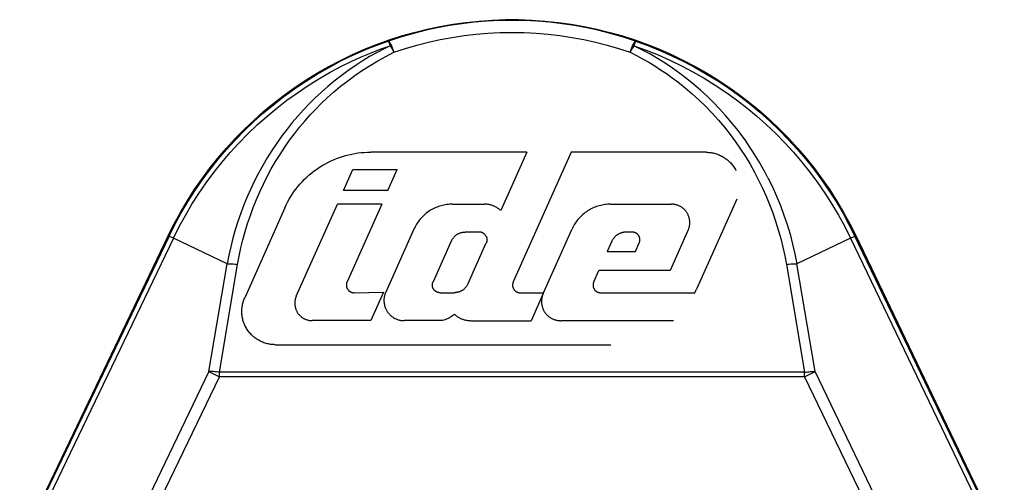
# Model space of a CAD drawing. Units: millimetres. Extents: x -1278 to 1842, y 1103 to 4916.
# Drawn here: x 1133 to 1163, y 3229 to 3243 of the extents above; entities that cross this region are included whole.
import ezdxf

# ---------------------------------------------------------------- set-up
doc = ezdxf.new("R2010")
doc.units = ezdxf.units.MM
doc.layers.add('Make2D$Visible$Curves$0', color=254, linetype='Continuous', lineweight=0, true_color=0xbebebe)

msp = doc.modelspace()

# ---------------------------------------------------------------- linework, layer by layer
at = {"layer": 'Make2D$Visible$Curves$0', "color": 9, "linetype": 'ByBlock', "lineweight": -2, "true_color": 0xbababa}
for points in [[(1137.837, 3236.021), (1138.016, 3236.377), (1138.206, 3236.727), (1138.409, 3237.07), (1138.624, 3237.406), (1138.85, 3237.734), (1139.087, 3238.055), (1139.336, 3238.367), (1139.594, 3238.67), (1139.864, 3238.964), (1140.143, 3239.249), (1140.432, 3239.523), (1140.73, 3239.788), (1141.037, 3240.042), (1141.353, 3240.285), (1141.677, 3240.518), (1142.008, 3240.739), (1142.348, 3240.948), (1142.694, 3241.146), (1143.047, 3241.331), (1143.406, 3241.504), (1143.771, 3241.665), (1144.141, 3241.813), (1144.516, 3241.948), (1144.896, 3242.07), (1145.279, 3242.179), (1145.666, 3242.274), (1146.056, 3242.356), (1146.449, 3242.425), (1146.844, 3242.48), (1147.24, 3242.521), (1147.638, 3242.549), (1148.036, 3242.563), (1148.435, 3242.563), (1148.834, 3242.549), (1149.231, 3242.521), (1149.628, 3242.48), (1150.023, 3242.425), (1150.415, 3242.357), (1150.805, 3242.274), (1151.193, 3242.179), (1151.576, 3242.07), (1151.956, 3241.948), (1152.331, 3241.813), (1152.701, 3241.665), (1153.066, 3241.505), (1153.425, 3241.331), (1153.778, 3241.146), (1154.124, 3240.948), (1154.463, 3240.739), (1154.795, 3240.518), (1155.119, 3240.286), (1155.435, 3240.042), (1155.742, 3239.788), (1156.04, 3239.524), (1156.329, 3239.249), (1156.608, 3238.964), (1156.877, 3238.67), (1157.136, 3238.367), (1157.384, 3238.055), (1157.622, 3237.735), (1157.848, 3237.406), (1158.063, 3237.07), (1158.265, 3236.727), (1158.456, 3236.377), (1158.635, 3236.021)], [(1151.971, 3241.913), (1151.61, 3242.032), (1151.244, 3242.138), (1150.876, 3242.232), (1150.504, 3242.314), (1150.13, 3242.384), (1149.754, 3242.441), (1149.376, 3242.485), (1148.997, 3242.517), (1148.617, 3242.536), (1148.236, 3242.542), (1147.856, 3242.536), (1147.476, 3242.517), (1147.096, 3242.485), (1146.718, 3242.441), (1146.342, 3242.384), (1145.968, 3242.314), (1145.596, 3242.233), (1145.228, 3242.138), (1144.863, 3242.032), (1144.501, 3241.913)], [(1144.663, 3241.575), (1145.009, 3241.689), (1145.358, 3241.791), (1145.711, 3241.881), (1146.066, 3241.959), (1146.424, 3242.026), (1146.784, 3242.08), (1147.146, 3242.123), (1147.508, 3242.153), (1147.872, 3242.171), (1148.236, 3242.177), (1148.6, 3242.171), (1148.964, 3242.153), (1149.326, 3242.123), (1149.688, 3242.08), (1150.048, 3242.026), (1150.406, 3241.959), (1150.761, 3241.881), (1151.114, 3241.791), (1151.463, 3241.689), (1151.809, 3241.575)], [(1144.384, 3241.693), (1144.153, 3241.572), (1143.927, 3241.443), (1143.705, 3241.308), (1143.487, 3241.166), (1143.273, 3241.018), (1143.064, 3240.864), (1142.86, 3240.704), (1142.661, 3240.538), (1142.469, 3240.369), (1142.282, 3240.194), (1142.101, 3240.014), (1141.925, 3239.829), (1141.754, 3239.639), (1141.589, 3239.445), (1141.429, 3239.246), (1141.276, 3239.043), (1141.121, 3238.826), (1140.972, 3238.604), (1140.83, 3238.378), (1140.695, 3238.149), (1140.567, 3237.915), (1140.445, 3237.679), (1140.331, 3237.439), (1140.223, 3237.196), (1140.122, 3236.95), (1140.028, 3236.701), (1139.942, 3236.451), (1139.862, 3236.197), (1139.79, 3235.942), (1139.725, 3235.685), (1139.667, 3235.426), (1139.617, 3235.166)], [(1144.501, 3241.913), (1144.196, 3241.804), (1143.894, 3241.686), (1143.596, 3241.559), (1143.301, 3241.424), (1143.011, 3241.282)], [(1143.078, 3241.152), (1143.365, 3241.293), (1143.656, 3241.426), (1143.95, 3241.55), (1144.247, 3241.667), (1144.548, 3241.775)], [(1144.384, 3241.693), (1144.385, 3241.694)], [(1144.548, 3241.775), (1144.385, 3241.694)], [(1144.501, 3241.913), (1144.501, 3241.913), (1144.501, 3241.913), (1144.501, 3241.913), (1144.501, 3241.913), (1144.502, 3241.913), (1144.502, 3241.913), (1144.502, 3241.913), (1144.502, 3241.913), (1144.502, 3241.913), (1144.502, 3241.913), (1144.502, 3241.913), (1144.502, 3241.913), (1144.503, 3241.913), (1144.503, 3241.913), (1144.503, 3241.913), (1144.503, 3241.913), (1144.504, 3241.912), (1144.504, 3241.912), (1144.504, 3241.912), (1144.505, 3241.912), (1144.505, 3241.912), (1144.505, 3241.912), (1144.505, 3241.912), (1144.506, 3241.911), (1144.506, 3241.911), (1144.506, 3241.911), (1144.507, 3241.91), (1144.508, 3241.91), (1144.508, 3241.909), (1144.509, 3241.909), (1144.51, 3241.908), (1144.51, 3241.907), (1144.511, 3241.907), (1144.512, 3241.906), (1144.513, 3241.904), (1144.515, 3241.902), (1144.516, 3241.9), (1144.518, 3241.898), (1144.52, 3241.896), (1144.524, 3241.89), (1144.528, 3241.884), (1144.532, 3241.877), (1144.536, 3241.869), (1144.541, 3241.86), (1144.551, 3241.841), (1144.562, 3241.819), (1144.586, 3241.767), (1144.611, 3241.708), (1144.663, 3241.575)], [(1144.501, 3241.913), (1144.548, 3241.775)], [(1144.548, 3241.775), (1144.589, 3241.71), (1144.627, 3241.643), (1144.663, 3241.575)], [(1151.809, 3241.575), (1151.861, 3241.708), (1151.886, 3241.767), (1151.91, 3241.819), (1151.921, 3241.841), (1151.931, 3241.86), (1151.936, 3241.869), (1151.94, 3241.877), (1151.944, 3241.884), (1151.948, 3241.89), (1151.952, 3241.895), (1151.954, 3241.898), (1151.956, 3241.9), (1151.957, 3241.902), (1151.959, 3241.904), (1151.96, 3241.906), (1151.961, 3241.907), (1151.962, 3241.907), (1151.963, 3241.908), (1151.963, 3241.909), (1151.964, 3241.909), (1151.965, 3241.91), (1151.965, 3241.91), (1151.966, 3241.911), (1151.966, 3241.911), (1151.967, 3241.911), (1151.967, 3241.912), (1151.967, 3241.912), (1151.967, 3241.912), (1151.968, 3241.912), (1151.968, 3241.912), (1151.968, 3241.912), (1151.968, 3241.912), (1151.969, 3241.913), (1151.969, 3241.913), (1151.969, 3241.913), (1151.97, 3241.913), (1151.97, 3241.913), (1151.97, 3241.913), (1151.97, 3241.913), (1151.971, 3241.913), (1151.971, 3241.913), (1151.971, 3241.913), (1151.971, 3241.913)], [(1151.924, 3241.775), (1151.884, 3241.71), (1151.845, 3241.643), (1151.809, 3241.575)], [(1151.971, 3241.913), (1151.924, 3241.775)], [(1155.98, 3237.771), (1155.894, 3237.936), (1155.804, 3238.099), (1155.712, 3238.261), (1155.616, 3238.421), (1155.516, 3238.579), (1155.414, 3238.735), (1155.308, 3238.888), (1155.199, 3239.04), (1155.037, 3239.253), (1154.87, 3239.461), (1154.696, 3239.665), (1154.515, 3239.863), (1154.329, 3240.056), (1154.137, 3240.244), (1153.939, 3240.426), (1153.735, 3240.602), (1153.526, 3240.772), (1153.312, 3240.936), (1153.092, 3241.093), (1152.868, 3241.244), (1152.638, 3241.387), (1152.405, 3241.524), (1152.166, 3241.653), (1151.924, 3241.775)], [(1151.924, 3241.775), (1152.292, 3241.641), (1152.655, 3241.495), (1153.013, 3241.337), (1153.366, 3241.166), (1153.712, 3240.983), (1154.052, 3240.789), (1154.384, 3240.583), (1154.71, 3240.365), (1155.028, 3240.136), (1155.338, 3239.897), (1155.639, 3239.647), (1155.931, 3239.387), (1156.215, 3239.117), (1156.489, 3238.837), (1156.753, 3238.548), (1157.007, 3238.25), (1157.25, 3237.944), (1157.483, 3237.629), (1157.705, 3237.306), (1157.916, 3236.976), (1158.115, 3236.639), (1158.303, 3236.295), (1158.478, 3235.946)], [(1151.971, 3241.913), (1152.344, 3241.778), (1152.712, 3241.63), (1153.075, 3241.47), (1153.431, 3241.297), (1153.782, 3241.111), (1154.126, 3240.914), (1154.463, 3240.706), (1154.793, 3240.485), (1155.115, 3240.254), (1155.429, 3240.011), (1155.734, 3239.758), (1156.03, 3239.494), (1156.317, 3239.221), (1156.595, 3238.937), (1156.862, 3238.645), (1157.12, 3238.343), (1157.366, 3238.033), (1157.602, 3237.714), (1157.827, 3237.387), (1158.04, 3237.053), (1158.242, 3236.711), (1158.432, 3236.363), (1158.61, 3236.009)], [(1139.935, 3235.148), (1139.982, 3235.4), (1140.035, 3235.65), (1140.096, 3235.899), (1140.163, 3236.147), (1140.238, 3236.392), (1140.319, 3236.635), (1140.408, 3236.876), (1140.503, 3237.115), (1140.605, 3237.351), (1140.714, 3237.584), (1140.83, 3237.814), (1140.952, 3238.041), (1141.081, 3238.264), (1141.217, 3238.484), (1141.359, 3238.7), (1141.508, 3238.911), (1141.655, 3239.109), (1141.808, 3239.302), (1141.967, 3239.492), (1142.131, 3239.676), (1142.3, 3239.857), (1142.475, 3240.032), (1142.655, 3240.203), (1142.84, 3240.368), (1143.049, 3240.544), (1143.264, 3240.713), (1143.484, 3240.875), (1143.71, 3241.03), (1143.941, 3241.178), (1144.177, 3241.318), (1144.418, 3241.451), (1144.663, 3241.575)], [(1151.809, 3241.575), (1152, 3241.479), (1152.188, 3241.379), (1152.373, 3241.273), (1152.555, 3241.163), (1152.734, 3241.048), (1152.91, 3240.929), (1153.083, 3240.806), (1153.253, 3240.679), (1153.474, 3240.502), (1153.688, 3240.319), (1153.896, 3240.129), (1154.098, 3239.932), (1154.292, 3239.73), (1154.48, 3239.521), (1154.661, 3239.306), (1154.834, 3239.087), (1154.996, 3238.867), (1155.151, 3238.643), (1155.298, 3238.415), (1155.439, 3238.183), (1155.572, 3237.946), (1155.697, 3237.706), (1155.816, 3237.462), (1155.926, 3237.215), (1156.03, 3236.965), (1156.125, 3236.712), (1156.213, 3236.457), (1156.293, 3236.199), (1156.366, 3235.939), (1156.431, 3235.677), (1156.488, 3235.413), (1156.537, 3235.148)], [(1137.862, 3236.008), (1138.039, 3236.361), (1138.228, 3236.708), (1138.429, 3237.048), (1138.641, 3237.381), (1138.864, 3237.706), (1139.099, 3238.024), (1139.344, 3238.333), (1139.6, 3238.634), (1139.866, 3238.926), (1140.142, 3239.208), (1140.427, 3239.481), (1140.722, 3239.744), (1141.025, 3239.996), (1141.337, 3240.239), (1141.657, 3240.47), (1141.985, 3240.69), (1142.32, 3240.899), (1142.662, 3241.096), (1143.01, 3241.281)], [(1137.994, 3235.945), (1138.169, 3236.294), (1138.355, 3236.636), (1138.553, 3236.972), (1138.763, 3237.3), (1138.984, 3237.622), (1139.215, 3237.935), (1139.457, 3238.241), (1139.71, 3238.537), (1139.973, 3238.826), (1140.245, 3239.104), (1140.527, 3239.374), (1140.817, 3239.633), (1141.117, 3239.883), (1141.425, 3240.122), (1141.741, 3240.35), (1142.064, 3240.568), (1142.395, 3240.774), (1142.733, 3240.968), (1143.077, 3241.151)], [(1143.078, 3241.152), (1143.077, 3241.151)], [(1141.361, 3236.864), (1141.402, 3236.951), (1141.446, 3237.037), (1141.492, 3237.122), (1141.542, 3237.204), (1141.594, 3237.285), (1141.649, 3237.365), (1141.706, 3237.442), (1141.766, 3237.517), (1141.829, 3237.591), (1141.894, 3237.662), (1141.961, 3237.73), (1142.031, 3237.797), (1142.103, 3237.861), (1142.177, 3237.923), (1142.253, 3237.982), (1142.331, 3238.038), (1142.411, 3238.092), (1142.493, 3238.143), (1142.576, 3238.191), (1142.661, 3238.237), (1142.748, 3238.279), (1142.836, 3238.319), (1142.925, 3238.356), (1143.015, 3238.389), (1143.106, 3238.42), (1143.199, 3238.447), (1143.292, 3238.471), (1143.386, 3238.492), (1143.481, 3238.51), (1143.576, 3238.525), (1143.672, 3238.536), (1143.768, 3238.544), (1143.864, 3238.549), (1143.96, 3238.55)], [(1148.683, 3238.549), (1143.96, 3238.55)], [(1148.683, 3238.549), (1147.896, 3236.782)], [(1150.024, 3238.548), (1148.274, 3234.62)], [(1154.112, 3238.547), (1150.024, 3238.548)], [(1150.024, 3238.548), (1150.024, 3238.548)], [(1154.112, 3238.547), (1154.147, 3238.546), (1154.182, 3238.544), (1154.216, 3238.541), (1154.251, 3238.537), (1154.285, 3238.532), (1154.319, 3238.525), (1154.353, 3238.518), (1154.386, 3238.509), (1154.42, 3238.499), (1154.453, 3238.488), (1154.485, 3238.475), (1154.517, 3238.462), (1154.549, 3238.448), (1154.58, 3238.432), (1154.61, 3238.415), (1154.64, 3238.398), (1154.669, 3238.379), (1154.698, 3238.359), (1154.726, 3238.339), (1154.753, 3238.317), (1154.78, 3238.295), (1154.805, 3238.271), (1154.83, 3238.247), (1154.854, 3238.222), (1154.877, 3238.196), (1154.899, 3238.17), (1154.921, 3238.142), (1154.941, 3238.114), (1154.96, 3238.085), (1154.979, 3238.056), (1154.996, 3238.026), (1155.012, 3237.995)], [(1143.134, 3237.384), (1143.42, 3238.026)], [(1143.42, 3238.026), (1144.762, 3238.025)], [(1144.476, 3237.384), (1144.762, 3238.025)], [(1155.012, 3237.995), (1155.012, 3237.995)], [(1155.98, 3237.771), (1156.115, 3237.496), (1156.24, 3237.216), (1156.357, 3236.933), (1156.464, 3236.646), (1156.561, 3236.355), (1156.649, 3236.062), (1156.728, 3235.766), (1156.796, 3235.467), (1156.855, 3235.167)], [(1144.476, 3237.384), (1143.134, 3237.384)], [(1141.709, 3234.187), (1142.952, 3236.976)], [(1144.294, 3236.976), (1142.952, 3236.976)], [(1144.294, 3236.976), (1143.245, 3234.622)], [(1146.436, 3236.975), (1146.393, 3236.974), (1146.349, 3236.972), (1146.306, 3236.968), (1146.263, 3236.963), (1146.22, 3236.957), (1146.177, 3236.949), (1146.135, 3236.939), (1146.093, 3236.928), (1146.051, 3236.916), (1146.01, 3236.902), (1145.969, 3236.887), (1145.929, 3236.871), (1145.889, 3236.853), (1145.85, 3236.833), (1145.812, 3236.813), (1145.774, 3236.791), (1145.737, 3236.768), (1145.701, 3236.744), (1145.666, 3236.718), (1145.632, 3236.692), (1145.598, 3236.664), (1145.566, 3236.635), (1145.534, 3236.605), (1145.504, 3236.574), (1145.475, 3236.542), (1145.446, 3236.509), (1145.419, 3236.475), (1145.393, 3236.44), (1145.369, 3236.404), (1145.345, 3236.368), (1145.323, 3236.33), (1145.302, 3236.292), (1145.282, 3236.254), (1145.264, 3236.214)], [(1146.436, 3236.975), (1147.402, 3236.975)], [(1147.896, 3236.782), (1147.877, 3236.798), (1147.858, 3236.814), (1147.839, 3236.829), (1147.819, 3236.844), (1147.798, 3236.857), (1147.777, 3236.87), (1147.756, 3236.883), (1147.734, 3236.894), (1147.712, 3236.905), (1147.69, 3236.915), (1147.667, 3236.925), (1147.644, 3236.933), (1147.621, 3236.941), (1147.597, 3236.948), (1147.573, 3236.954), (1147.549, 3236.96), (1147.525, 3236.964), (1147.501, 3236.968), (1147.476, 3236.971), (1147.452, 3236.973), (1147.427, 3236.974), (1147.402, 3236.975)], [(1151.218, 3236.973), (1151.175, 3236.973), (1151.132, 3236.97), (1151.089, 3236.967), (1151.046, 3236.962), (1151.003, 3236.955), (1150.961, 3236.947), (1150.919, 3236.938), (1150.877, 3236.927), (1150.835, 3236.915), (1150.794, 3236.901), (1150.754, 3236.886), (1150.714, 3236.87), (1150.674, 3236.852), (1150.636, 3236.833)], [(1151.218, 3236.973), (1153.062, 3236.973)], [(1153.568, 3236.193), (1153.575, 3236.21), (1153.582, 3236.228), (1153.588, 3236.246), (1153.594, 3236.264), (1153.599, 3236.283), (1153.603, 3236.301), (1153.607, 3236.32), (1153.61, 3236.339), (1153.612, 3236.357), (1153.614, 3236.376), (1153.615, 3236.395), (1153.615, 3236.414), (1153.615, 3236.433), (1153.614, 3236.452), (1153.613, 3236.471), (1153.611, 3236.49), (1153.608, 3236.509), (1153.605, 3236.528), (1153.601, 3236.546), (1153.596, 3236.565), (1153.591, 3236.583), (1153.585, 3236.601), (1153.578, 3236.619), (1153.571, 3236.636), (1153.563, 3236.654), (1153.555, 3236.671), (1153.546, 3236.688), (1153.536, 3236.704), (1153.526, 3236.72), (1153.516, 3236.736), (1153.504, 3236.751), (1153.493, 3236.766), (1153.481, 3236.781), (1153.468, 3236.795), (1153.455, 3236.809), (1153.441, 3236.822), (1153.427, 3236.835), (1153.413, 3236.847), (1153.398, 3236.859), (1153.382, 3236.87), (1153.367, 3236.881), (1153.351, 3236.891), (1153.334, 3236.901), (1153.318, 3236.91), (1153.301, 3236.918), (1153.283, 3236.926), (1153.266, 3236.934), (1153.248, 3236.94), (1153.23, 3236.946), (1153.212, 3236.952), (1153.193, 3236.957), (1153.175, 3236.961), (1153.156, 3236.964), (1153.137, 3236.967), (1153.119, 3236.97), (1153.1, 3236.971), (1153.081, 3236.972), (1153.062, 3236.973)], [(1155.035, 3237.125), (1153.822, 3234.402)], [(1141.361, 3236.864), (1140.148, 3234.142)], [(1150.635, 3236.833), (1150.597, 3236.813), (1150.559, 3236.791), (1150.522, 3236.768), (1150.486, 3236.743), (1150.45, 3236.718), (1150.416, 3236.691), (1150.382, 3236.663), (1150.349, 3236.634), (1150.318, 3236.604), (1150.287, 3236.573), (1150.258, 3236.541), (1150.229, 3236.508), (1150.202, 3236.474), (1150.176, 3236.439), (1150.151, 3236.403), (1150.128, 3236.366), (1150.105, 3236.329), (1150.084, 3236.291), (1150.065, 3236.252), (1150.046, 3236.212)], [(1150.635, 3236.833), (1150.636, 3236.833)], [(1153.554, 3236.672), (1153.555, 3236.67)], [(1137.837, 3236.021), (1133.34, 3226.652)], [(1137.862, 3236.008), (1133.365, 3226.639)], [(1137.862, 3236.008), (1137.837, 3236.021)], [(1137.994, 3235.945), (1137.862, 3236.008)], [(1145.264, 3236.214), (1144.415, 3234.309)], [(1146.609, 3236.078), (1146.595, 3236.071), (1146.581, 3236.063), (1146.568, 3236.055), (1146.555, 3236.046), (1146.542, 3236.036), (1146.529, 3236.027), (1146.517, 3236.017), (1146.505, 3236.006), (1146.494, 3235.995), (1146.482, 3235.984), (1146.472, 3235.972), (1146.461, 3235.96), (1146.451, 3235.948), (1146.442, 3235.935), (1146.433, 3235.922), (1146.424, 3235.909), (1146.416, 3235.895), (1146.409, 3235.881), (1146.401, 3235.867), (1146.395, 3235.853)], [(1146.608, 3236.078), (1146.623, 3236.085), (1146.637, 3236.091), (1146.652, 3236.097), (1146.666, 3236.103), (1146.681, 3236.108), (1146.696, 3236.112), (1146.712, 3236.116), (1146.727, 3236.12), (1146.743, 3236.122), (1146.758, 3236.125), (1146.774, 3236.127), (1146.789, 3236.128), (1146.805, 3236.129), (1146.821, 3236.129)], [(1147.245, 3236.129), (1146.821, 3236.129)], [(1147.453, 3236.002), (1147.449, 3236.009), (1147.445, 3236.016), (1147.441, 3236.022), (1147.437, 3236.029), (1147.432, 3236.036), (1147.427, 3236.042), (1147.422, 3236.048), (1147.417, 3236.054), (1147.411, 3236.06), (1147.405, 3236.065), (1147.399, 3236.071), (1147.393, 3236.076), (1147.387, 3236.081), (1147.381, 3236.086), (1147.374, 3236.09), (1147.367, 3236.095), (1147.36, 3236.099), (1147.353, 3236.103), (1147.346, 3236.106), (1147.339, 3236.109), (1147.331, 3236.113), (1147.324, 3236.115), (1147.316, 3236.118), (1147.309, 3236.12), (1147.301, 3236.122), (1147.293, 3236.124), (1147.285, 3236.126), (1147.277, 3236.127), (1147.269, 3236.128), (1147.261, 3236.128), (1147.253, 3236.129), (1147.245, 3236.129)], [(1147.453, 3236.002), (1147.457, 3235.994), (1147.46, 3235.987), (1147.463, 3235.98), (1147.466, 3235.972), (1147.468, 3235.965), (1147.47, 3235.957), (1147.472, 3235.949), (1147.474, 3235.941), (1147.475, 3235.934), (1147.477, 3235.926), (1147.477, 3235.918), (1147.478, 3235.91), (1147.478, 3235.902), (1147.478, 3235.894), (1147.478, 3235.886), (1147.478, 3235.878), (1147.477, 3235.87), (1147.476, 3235.862), (1147.475, 3235.854), (1147.473, 3235.846), (1147.471, 3235.838), (1147.469, 3235.831), (1147.467, 3235.823), (1147.464, 3235.816), (1147.461, 3235.808), (1147.458, 3235.801)], [(1149.19, 3234.291), (1150.046, 3236.212)], [(1151.257, 3235.851), (1151.264, 3235.865), (1151.271, 3235.879), (1151.278, 3235.893), (1151.286, 3235.907), (1151.295, 3235.92), (1151.304, 3235.933), (1151.314, 3235.946), (1151.323, 3235.958), (1151.334, 3235.97), (1151.344, 3235.982), (1151.355, 3235.993), (1151.367, 3236.004), (1151.379, 3236.014), (1151.391, 3236.025), (1151.403, 3236.034), (1151.416, 3236.044), (1151.429, 3236.052), (1151.443, 3236.061), (1151.457, 3236.069), (1151.471, 3236.076)], [(1151.683, 3236.127), (1151.667, 3236.127), (1151.652, 3236.126), (1151.636, 3236.125), (1151.62, 3236.123), (1151.605, 3236.121), (1151.589, 3236.118), (1151.574, 3236.115), (1151.559, 3236.111), (1151.544, 3236.106), (1151.529, 3236.101), (1151.514, 3236.096), (1151.5, 3236.09), (1151.485, 3236.083), (1151.471, 3236.077)], [(1151.471, 3236.077), (1151.471, 3236.076)], [(1151.874, 3236.127), (1151.683, 3236.127)], [(1152.087, 3235.799), (1152.09, 3235.807), (1152.093, 3235.814), (1152.095, 3235.822), (1152.098, 3235.83), (1152.1, 3235.838), (1152.102, 3235.845), (1152.103, 3235.853), (1152.104, 3235.862), (1152.105, 3235.87), (1152.106, 3235.878), (1152.107, 3235.886), (1152.107, 3235.894), (1152.107, 3235.902), (1152.106, 3235.91), (1152.105, 3235.918), (1152.105, 3235.926), (1152.103, 3235.934), (1152.102, 3235.942), (1152.1, 3235.95), (1152.098, 3235.958), (1152.095, 3235.966), (1152.093, 3235.974), (1152.09, 3235.981), (1152.087, 3235.989), (1152.083, 3235.996), (1152.079, 3236.004), (1152.076, 3236.011), (1152.071, 3236.018), (1152.067, 3236.024), (1152.062, 3236.031), (1152.057, 3236.038), (1152.052, 3236.044), (1152.047, 3236.05), (1152.041, 3236.056), (1152.036, 3236.062), (1152.03, 3236.067), (1152.024, 3236.073), (1152.017, 3236.078), (1152.011, 3236.083), (1152.004, 3236.087), (1151.997, 3236.092), (1151.99, 3236.096), (1151.983, 3236.1), (1151.976, 3236.104), (1151.968, 3236.107), (1151.961, 3236.11), (1151.953, 3236.113), (1151.946, 3236.116), (1151.938, 3236.118), (1151.93, 3236.12), (1151.922, 3236.122), (1151.914, 3236.124), (1151.906, 3236.125), (1151.898, 3236.126), (1151.89, 3236.127), (1151.882, 3236.127), (1151.874, 3236.127)], [(1153.568, 3236.193), (1153.018, 3234.961)], [(1158.359, 3236.186), (1158.359, 3236.186)], [(1158.478, 3235.946), (1158.61, 3236.009)], [(1158.489, 3236.253), (1158.489, 3236.253)], [(1158.635, 3236.021), (1158.61, 3236.009)], [(1163.107, 3226.64), (1158.61, 3236.009)], [(1158.635, 3236.021), (1163.132, 3226.652)], [(1137.994, 3235.945), (1133.497, 3226.576)], [(1139.617, 3235.166), (1137.994, 3235.945)], [(1146.395, 3235.853), (1145.846, 3234.621)], [(1146.909, 3234.569), (1147.458, 3235.801)], [(1151.257, 3235.851), (1151.12, 3235.544)], [(1151.973, 3235.544), (1152.087, 3235.799)], [(1158.478, 3235.946), (1156.855, 3235.167)], [(1158.478, 3235.946), (1162.975, 3226.577)], [(1151.12, 3235.544), (1151.973, 3235.544)], [(1139.064, 3231.902), (1139.617, 3235.166)], [(1139.383, 3231.884), (1139.935, 3235.148)], [(1139.617, 3235.166), (1139.662, 3235.168), (1139.708, 3235.168), (1139.754, 3235.167), (1139.799, 3235.165), (1139.845, 3235.161), (1139.89, 3235.155), (1139.935, 3235.148)], [(1156.537, 3235.148), (1156.582, 3235.155), (1156.627, 3235.161), (1156.673, 3235.165), (1156.718, 3235.167), (1156.764, 3235.169), (1156.81, 3235.168), (1156.855, 3235.167)], [(1156.537, 3235.148), (1157.089, 3231.884)], [(1157.408, 3231.902), (1156.855, 3235.167)], [(1150.708, 3234.619), (1150.86, 3234.961)], [(1153.018, 3234.961), (1150.86, 3234.961)], [(1143.245, 3234.622), (1143.241, 3234.614), (1143.238, 3234.606), (1143.236, 3234.599), (1143.233, 3234.591), (1143.231, 3234.583), (1143.23, 3234.575), (1143.228, 3234.567), (1143.227, 3234.559), (1143.226, 3234.551), (1143.225, 3234.543), (1143.225, 3234.535), (1143.224, 3234.527), (1143.225, 3234.518), (1143.225, 3234.51), (1143.226, 3234.502), (1143.227, 3234.494), (1143.228, 3234.486), (1143.229, 3234.478), (1143.231, 3234.47), (1143.233, 3234.462), (1143.236, 3234.455), (1143.238, 3234.447), (1143.241, 3234.439), (1143.245, 3234.432), (1143.248, 3234.424), (1143.252, 3234.417), (1143.256, 3234.41), (1143.26, 3234.403), (1143.264, 3234.396), (1143.269, 3234.39), (1143.274, 3234.383), (1143.279, 3234.377), (1143.284, 3234.371), (1143.29, 3234.365), (1143.296, 3234.359), (1143.302, 3234.353), (1143.308, 3234.348), (1143.314, 3234.343), (1143.32, 3234.338), (1143.327, 3234.333), (1143.334, 3234.329), (1143.341, 3234.325), (1143.348, 3234.321), (1143.355, 3234.317), (1143.363, 3234.313), (1143.37, 3234.31), (1143.378, 3234.307), (1143.386, 3234.305), (1143.393, 3234.302), (1143.401, 3234.3), (1143.409, 3234.298), (1143.417, 3234.297), (1143.425, 3234.296), (1143.433, 3234.295), (1143.441, 3234.294), (1143.449, 3234.293), (1143.458, 3234.293)], [(1145.851, 3234.42), (1145.847, 3234.427), (1145.844, 3234.434), (1145.841, 3234.442), (1145.838, 3234.449), (1145.836, 3234.457), (1145.834, 3234.464), (1145.832, 3234.472), (1145.83, 3234.48), (1145.829, 3234.488), (1145.827, 3234.496), (1145.827, 3234.504), (1145.826, 3234.512), (1145.826, 3234.52), (1145.825, 3234.528), (1145.826, 3234.536), (1145.826, 3234.544), (1145.827, 3234.551), (1145.828, 3234.559), (1145.829, 3234.567), (1145.831, 3234.575), (1145.833, 3234.583), (1145.835, 3234.591), (1145.837, 3234.598), (1145.84, 3234.606), (1145.843, 3234.613), (1145.846, 3234.621)], [(1146.696, 3234.343), (1146.71, 3234.351), (1146.723, 3234.359), (1146.737, 3234.367), (1146.75, 3234.376), (1146.763, 3234.385), (1146.775, 3234.395), (1146.787, 3234.405), (1146.799, 3234.416), (1146.811, 3234.426), (1146.822, 3234.438), (1146.832, 3234.449), (1146.843, 3234.462), (1146.853, 3234.474), (1146.862, 3234.487), (1146.871, 3234.5), (1146.88, 3234.513), (1146.888, 3234.527), (1146.895, 3234.54), (1146.903, 3234.554), (1146.909, 3234.569)], [(1148.274, 3234.62), (1148.27, 3234.612), (1148.267, 3234.605), (1148.265, 3234.597), (1148.262, 3234.589), (1148.26, 3234.581), (1148.258, 3234.573), (1148.257, 3234.565), (1148.256, 3234.557), (1148.255, 3234.549), (1148.254, 3234.541), (1148.253, 3234.533), (1148.253, 3234.525), (1148.253, 3234.517), (1148.254, 3234.509), (1148.255, 3234.5), (1148.256, 3234.492), (1148.257, 3234.484), (1148.258, 3234.476), (1148.26, 3234.468), (1148.262, 3234.461), (1148.265, 3234.453), (1148.267, 3234.445), (1148.27, 3234.437), (1148.273, 3234.43), (1148.277, 3234.423), (1148.281, 3234.415), (1148.285, 3234.408), (1148.289, 3234.401), (1148.293, 3234.394), (1148.298, 3234.388), (1148.303, 3234.381), (1148.308, 3234.375), (1148.313, 3234.369), (1148.319, 3234.363), (1148.324, 3234.357), (1148.33, 3234.351), (1148.337, 3234.346), (1148.343, 3234.341), (1148.349, 3234.336), (1148.356, 3234.331), (1148.363, 3234.327), (1148.37, 3234.323), (1148.377, 3234.319), (1148.384, 3234.315), (1148.392, 3234.312), (1148.399, 3234.308), (1148.407, 3234.306), (1148.414, 3234.303), (1148.422, 3234.301), (1148.43, 3234.298), (1148.438, 3234.297), (1148.446, 3234.295), (1148.454, 3234.294), (1148.462, 3234.293), (1148.47, 3234.292), (1148.478, 3234.292), (1148.487, 3234.291)], [(1150.708, 3234.619), (1150.705, 3234.611), (1150.702, 3234.604), (1150.699, 3234.596), (1150.697, 3234.588), (1150.695, 3234.58), (1150.693, 3234.572), (1150.691, 3234.564), (1150.69, 3234.556), (1150.689, 3234.548), (1150.688, 3234.54), (1150.688, 3234.532), (1150.688, 3234.524), (1150.688, 3234.516), (1150.688, 3234.508), (1150.689, 3234.5), (1150.69, 3234.491), (1150.691, 3234.483), (1150.693, 3234.475), (1150.695, 3234.468), (1150.697, 3234.46), (1150.699, 3234.452), (1150.702, 3234.444), (1150.705, 3234.437), (1150.708, 3234.429), (1150.711, 3234.422), (1150.715, 3234.414), (1150.719, 3234.407), (1150.723, 3234.4), (1150.727, 3234.394), (1150.732, 3234.387), (1150.737, 3234.38), (1150.742, 3234.374), (1150.747, 3234.368), (1150.753, 3234.362), (1150.759, 3234.356), (1150.765, 3234.351), (1150.771, 3234.345), (1150.777, 3234.34), (1150.784, 3234.335), (1150.79, 3234.331), (1150.797, 3234.326), (1150.804, 3234.322), (1150.811, 3234.318), (1150.819, 3234.314), (1150.826, 3234.311), (1150.833, 3234.308), (1150.841, 3234.305), (1150.849, 3234.302), (1150.856, 3234.3), (1150.864, 3234.298), (1150.872, 3234.296), (1150.88, 3234.294), (1150.888, 3234.293), (1150.896, 3234.292), (1150.905, 3234.291), (1150.913, 3234.291), (1150.921, 3234.291)], [(1143.458, 3234.293), (1144.35, 3234.308)], [(1144.35, 3234.308), (1143.967, 3233.447)], [(1144.415, 3234.309), (1144.406, 3234.289), (1144.399, 3234.27), (1144.392, 3234.25), (1144.386, 3234.23), (1144.38, 3234.21), (1144.376, 3234.189), (1144.371, 3234.169), (1144.368, 3234.148), (1144.365, 3234.127), (1144.363, 3234.106), (1144.362, 3234.085), (1144.362, 3234.064), (1144.362, 3234.043), (1144.363, 3234.022), (1144.364, 3234.001), (1144.367, 3233.98), (1144.37, 3233.96), (1144.374, 3233.939), (1144.378, 3233.918), (1144.383, 3233.898), (1144.389, 3233.878), (1144.396, 3233.858), (1144.403, 3233.838), (1144.411, 3233.819), (1144.42, 3233.8), (1144.429, 3233.781), (1144.439, 3233.762), (1144.449, 3233.744), (1144.46, 3233.726), (1144.472, 3233.709), (1144.484, 3233.692), (1144.497, 3233.675), (1144.511, 3233.659), (1144.525, 3233.643), (1144.539, 3233.628), (1144.554, 3233.614), (1144.57, 3233.599), (1144.586, 3233.586), (1144.602, 3233.573), (1144.619, 3233.56), (1144.637, 3233.548), (1144.654, 3233.537), (1144.672, 3233.526), (1144.691, 3233.516), (1144.71, 3233.507), (1144.729, 3233.498), (1144.748, 3233.49), (1144.768, 3233.483), (1144.788, 3233.476), (1144.808, 3233.47), (1144.828, 3233.465), (1144.849, 3233.46), (1144.869, 3233.456), (1144.89, 3233.453), (1144.911, 3233.45), (1144.932, 3233.449), (1144.953, 3233.447), (1144.974, 3233.447)], [(1145.851, 3234.42), (1145.851, 3234.419)], [(1146.059, 3234.292), (1146.051, 3234.292), (1146.043, 3234.293), (1146.035, 3234.293), (1146.027, 3234.294), (1146.019, 3234.296), (1146.011, 3234.297), (1146.003, 3234.299), (1145.995, 3234.301), (1145.988, 3234.303), (1145.98, 3234.306), (1145.973, 3234.309), (1145.965, 3234.312), (1145.958, 3234.315), (1145.951, 3234.318), (1145.944, 3234.322), (1145.937, 3234.326), (1145.93, 3234.331), (1145.924, 3234.335), (1145.917, 3234.34), (1145.911, 3234.345), (1145.905, 3234.35), (1145.899, 3234.355), (1145.893, 3234.361), (1145.888, 3234.367), (1145.882, 3234.373), (1145.877, 3234.379), (1145.872, 3234.385), (1145.868, 3234.392), (1145.863, 3234.398), (1145.859, 3234.405), (1145.855, 3234.412), (1145.851, 3234.419)], [(1146.059, 3234.292), (1146.483, 3234.292)], [(1146.696, 3234.343), (1146.681, 3234.336), (1146.667, 3234.33), (1146.652, 3234.324), (1146.638, 3234.319), (1146.623, 3234.314), (1146.608, 3234.309), (1146.592, 3234.305), (1146.577, 3234.302), (1146.561, 3234.299), (1146.546, 3234.297), (1146.53, 3234.295), (1146.514, 3234.293), (1146.499, 3234.292), (1146.483, 3234.292)], [(1148.487, 3234.291), (1149.19, 3234.291)], [(1149.179, 3234.266), (1148.813, 3233.446)], [(1149.179, 3234.266), (1149.171, 3234.248), (1149.164, 3234.229), (1149.157, 3234.21), (1149.151, 3234.191), (1149.146, 3234.172), (1149.141, 3234.152), (1149.137, 3234.132), (1149.134, 3234.113), (1149.132, 3234.093), (1149.13, 3234.073), (1149.129, 3234.053), (1149.128, 3234.033), (1149.128, 3234.013), (1149.129, 3233.993), (1149.131, 3233.973), (1149.133, 3233.953), (1149.136, 3233.933), (1149.14, 3233.914), (1149.144, 3233.894), (1149.149, 3233.875), (1149.154, 3233.856), (1149.161, 3233.837), (1149.168, 3233.818), (1149.175, 3233.799), (1149.183, 3233.781), (1149.192, 3233.763), (1149.201, 3233.745), (1149.212, 3233.728), (1149.222, 3233.711), (1149.233, 3233.695), (1149.245, 3233.678), (1149.257, 3233.663), (1149.27, 3233.647), (1149.283, 3233.632), (1149.297, 3233.618), (1149.312, 3233.604), (1149.326, 3233.59), (1149.342, 3233.577), (1149.357, 3233.565), (1149.373, 3233.553), (1149.39, 3233.542), (1149.407, 3233.531), (1149.424, 3233.521), (1149.442, 3233.511), (1149.46, 3233.503), (1149.478, 3233.494), (1149.496, 3233.487), (1149.515, 3233.479), (1149.534, 3233.473), (1149.553, 3233.467), (1149.572, 3233.462), (1149.592, 3233.458), (1149.612, 3233.454), (1149.631, 3233.451), (1149.651, 3233.449), (1149.671, 3233.447), (1149.691, 3233.446), (1149.711, 3233.445)], [(1150.921, 3234.291), (1153.769, 3234.29)], [(1153.769, 3234.29), (1153.822, 3234.402)], [(1141.071, 3232.719), (1141.036, 3232.72), (1141.002, 3232.722), (1140.967, 3232.725), (1140.933, 3232.729), (1140.898, 3232.734), (1140.864, 3232.741), (1140.831, 3232.749), (1140.797, 3232.757), (1140.764, 3232.767), (1140.731, 3232.778), (1140.699, 3232.791), (1140.667, 3232.804), (1140.635, 3232.818), (1140.604, 3232.834), (1140.574, 3232.851), (1140.544, 3232.868), (1140.514, 3232.887), (1140.486, 3232.906), (1140.458, 3232.927), (1140.431, 3232.948), (1140.404, 3232.971), (1140.379, 3232.994), (1140.354, 3233.018), (1140.33, 3233.043), (1140.307, 3233.069), (1140.285, 3233.096), (1140.263, 3233.123), (1140.243, 3233.151), (1140.224, 3233.18), (1140.205, 3233.209), (1140.188, 3233.239), (1140.171, 3233.27), (1140.156, 3233.301), (1140.142, 3233.333), (1140.129, 3233.365), (1140.117, 3233.397), (1140.106, 3233.43), (1140.096, 3233.464), (1140.088, 3233.497), (1140.08, 3233.531), (1140.074, 3233.565), (1140.069, 3233.6), (1140.065, 3233.634), (1140.063, 3233.669), (1140.061, 3233.703), (1140.061, 3233.738), (1140.062, 3233.772), (1140.064, 3233.807), (1140.067, 3233.842), (1140.071, 3233.876), (1140.077, 3233.91), (1140.084, 3233.944), (1140.091, 3233.978), (1140.101, 3234.011), (1140.111, 3234.045), (1140.122, 3234.077), (1140.135, 3234.11), (1140.148, 3234.142)], [(1141.709, 3234.187), (1141.702, 3234.17), (1141.696, 3234.153), (1141.69, 3234.136), (1141.684, 3234.119), (1141.68, 3234.102), (1141.676, 3234.084), (1141.672, 3234.066), (1141.669, 3234.049), (1141.667, 3234.031), (1141.665, 3234.013), (1141.664, 3233.995), (1141.664, 3233.977), (1141.664, 3233.959), (1141.665, 3233.941), (1141.666, 3233.923), (1141.668, 3233.905), (1141.671, 3233.887), (1141.674, 3233.87), (1141.678, 3233.852), (1141.682, 3233.835), (1141.687, 3233.817), (1141.693, 3233.8), (1141.699, 3233.783), (1141.706, 3233.767), (1141.713, 3233.75), (1141.721, 3233.734), (1141.73, 3233.718), (1141.739, 3233.703), (1141.748, 3233.687), (1141.758, 3233.672), (1141.769, 3233.658), (1141.78, 3233.644), (1141.792, 3233.63), (1141.804, 3233.616), (1141.816, 3233.603), (1141.829, 3233.591), (1141.842, 3233.579), (1141.856, 3233.567), (1141.87, 3233.556), (1141.885, 3233.545), (1141.899, 3233.535), (1141.915, 3233.525), (1141.93, 3233.516), (1141.946, 3233.508), (1141.962, 3233.499), (1141.978, 3233.492), (1141.995, 3233.485), (1142.012, 3233.479), (1142.029, 3233.473), (1142.046, 3233.468), (1142.064, 3233.463), (1142.081, 3233.459), (1142.099, 3233.456), (1142.117, 3233.453), (1142.135, 3233.451), (1142.152, 3233.449), (1142.17, 3233.448), (1142.188, 3233.448)], [(1141.722, 3233.733), (1141.721, 3233.735)], [(1144.429, 3233.78), (1144.428, 3233.781)], [(1144.429, 3233.78), (1144.428, 3233.781)], [(1146.495, 3233.639), (1146.465, 3233.616), (1146.435, 3233.594), (1146.404, 3233.573), (1146.372, 3233.553), (1146.34, 3233.534), (1146.307, 3233.517), (1146.274, 3233.5), (1146.239, 3233.485), (1146.205, 3233.471), (1146.17, 3233.458), (1146.134, 3233.447)], [(1146.495, 3233.639), (1146.513, 3233.623), (1146.532, 3233.607), (1146.551, 3233.592), (1146.571, 3233.578), (1146.592, 3233.564), (1146.612, 3233.551), (1146.634, 3233.539), (1146.655, 3233.527), (1146.677, 3233.516), (1146.7, 3233.506), (1146.722, 3233.497), (1146.745, 3233.488), (1146.769, 3233.48), (1146.792, 3233.473), (1146.816, 3233.467), (1146.84, 3233.462), (1146.864, 3233.457), (1146.888, 3233.453), (1146.913, 3233.45), (1146.937, 3233.448), (1146.961, 3233.447), (1146.986, 3233.446)], [(1149.193, 3233.762), (1149.192, 3233.764)], [(1143.967, 3233.447), (1142.188, 3233.448)], [(1146.134, 3233.447), (1144.974, 3233.447)], [(1146.986, 3233.446), (1148.813, 3233.446)], [(1153.124, 3233.444), (1149.711, 3233.445)], [(1140.171, 3233.271), (1140.171, 3233.271)], [(1141.071, 3232.719), (1151.223, 3232.716)], [(1139.064, 3231.902), (1135.944, 3225.402)], [(1139.383, 3231.884), (1139.337, 3231.89), (1139.292, 3231.896), (1139.247, 3231.9), (1139.201, 3231.903), (1139.155, 3231.904), (1139.11, 3231.903), (1139.064, 3231.902)], [(1139.064, 3231.902), (1139.383, 3231.749)], [(1139.383, 3231.749), (1139.383, 3231.884)], [(1157.089, 3231.884), (1139.383, 3231.884)], [(1157.089, 3231.884), (1157.135, 3231.89), (1157.18, 3231.896), (1157.226, 3231.9), (1157.271, 3231.903), (1157.317, 3231.904), (1157.363, 3231.903), (1157.408, 3231.902)], [(1157.089, 3231.749), (1157.408, 3231.902)], [(1157.089, 3231.749), (1157.089, 3231.884)], [(1160.528, 3225.402), (1157.408, 3231.902)], [(1136.263, 3225.249), (1139.383, 3231.749)], [(1157.089, 3231.749), (1139.383, 3231.749)], [(1157.089, 3231.749), (1160.209, 3225.249)]]:
    msp.add_lwpolyline(points, dxfattribs=at)

doc.saveas('drawing.dxf')
